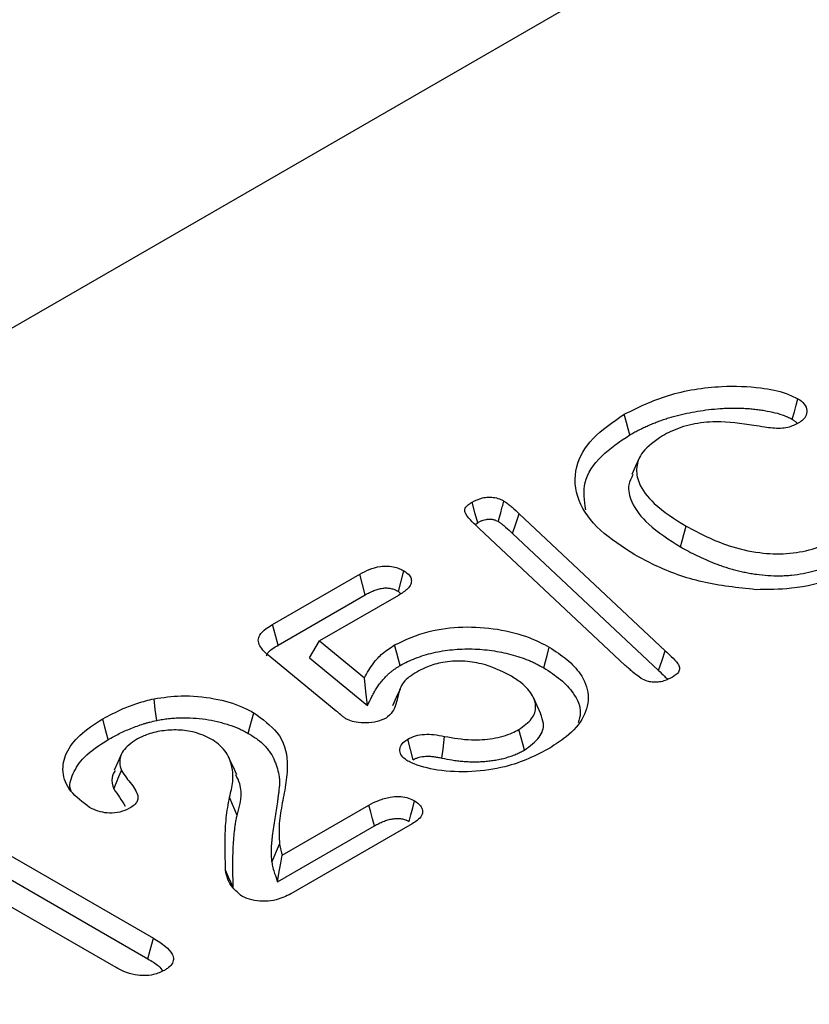
# Model space of a CAD drawing. Extents: x -300 to 8700, y -300 to 6240.
# Drawn here: x 4584 to 4638, y 3135 to 3203 of the extents above; entities that cross this region are included whole.
import ezdxf

# ---------------------------------------------------------------- set-up
doc = ezdxf.new("R2010")
doc.units = 0
doc.header["$LTSCALE"] = 100
doc.linetypes.add('GESTRICHELT', pattern=[0.75, 0.5, -0.25])
for name, color, linetype in [('BEMASS', 3, 'CONTINUOUS'), ('SCHRAFF', 6, 'CONTINUOUS'), ('SICHTBAR', 7, 'CONTINUOUS'), ('VERDECKT', 2, 'GESTRICHELT')]:
    doc.layers.add(name, color=color, linetype=linetype)

# ---------------------------------------------------------------- blocks, each defined once
blk = doc.blocks.new('KST')
at = {"layer": 'VERDECKT', "lineweight": 30}
blk.add_open_spline([(4486.347, 3152.865), (4486.347, 3180.357), (4486.347, 3239.093), (4486.347, 3329.086), (4486.347, 3391.609), (4486.347, 3434.694), (4487.3, 3457.774), (4492.996, 3501.353), (4507.157, 3550.252), (4530.23, 3590.006), (4553.552, 3615.49), (4566.727, 3626.023), (4574.027, 3630.957), (4574.681, 3631.568), (4575.411, 3632.823), (4575.858, 3634.369), (4575.957, 3635.55), (4575.957, 3642.837), (4575.957, 3656.176), (4575.957, 3676.176), (4575.957, 3696.171), (4575.957, 3709.503), (4575.957, 3716.17)], degree=3, knots=[0.1408247, 0.1408247, 0.1408247, 0.1408247, 0.2514413, 0.377162, 0.5028827, 0.5028827, 0.5503749, 0.5978671, 0.6928515, 0.7878359, 0.8353282, 0.8828204, 0.8828204, 0.8852949, 0.8877694, 0.8902439, 0.8927184, 0.8927184, 0.9195388, 0.9463592, 0.9731796, 1, 1, 1, 1], dxfattribs=at)

msp = doc.modelspace()

# ---------------------------------------------------------------- hatches: boundary and pattern name
at = {"layer": 'BEMASS'}
h = msp.add_hatch(dxfattribs=at)
h.set_pattern_fill('GRASS', color=256, scale=4, angle=45, style=0)
h.set_pattern_definition([(135, (-16.04, -116.13), (-101.5999, 7e-15), [19.05, -124.634]), (90, (-16.04, -116.13), (-101.6, 2e-14), [19.05, -82.55]), (180, (-16.04, -116.13), (-2e-14, -101.6), [19.05, -82.55])])
h.paths.add_polyline_path([(1846.139, 3913.117), (1840.941, 3916.468), (3107.786, 4647.802), (5115.324, 3488.875), (4058.91, 2878.986), (3766.678, 2900.23), (3610.82, 2930.222), (3575.677, 2911.822)])
at = {"layer": 'SCHRAFF'}
h = msp.add_hatch(dxfattribs=at)
h.set_pattern_fill('AR-CONC', color=256, scale=0.5, angle=45, style=0)
h.set_pattern_definition([(95, (1300.315, -2670.55), (70.0473, 58.7767), [9.525, -104.775]), (40, (1300.31, -2670.55), (-80.0089, 55.0885), [7.62, -83.82]), (145.451, (1306.15, -2665.65), (-9.9611, 113.8651), [8.095, -89.045]), (91.1842, (1282.35, -2652.59), (110.7051, 80.9767), [14.2875, -157.1625]), (141.6356, (1291.58, -2645.84), (-3.543, 171.4132), [12.1425, -133.5675]), (36.184, (1282.35, -2652.59), (-3.5428, 171.4132), [11.43, -125.73]), (66, (1295.824, -2648.1), (89.7603, 17.44763), [9.525, -104.775]), (11, (1295.82, -2648.1), (-43.27, 86.9706), [7.62, -83.82]), (116.4514, (1303.3, -2646.645), (46.49, 104.4182), [8.095, -89.045]), (82.5, (1300.315, -2670.55), (-28.80273, 30.98671), [0, -82.804, 0, -85.09, 0, -84.1375]), (52.5, (1300.315, -2670.55), (-11.79486, 59.0435), [0, -48.514, 0, -80.899, 0, -32.0675]), (12.5, (1280.29, -2690.576), (49.96393, 45.9131), [0, -31.75, 0, -99.06, 0, -131.445]), (2.5, (1271.31, -2699.556), (43.38195, 61.3612), [0, -41.275, 0, -65.786, 0, -93.345])])
h.paths.add_polyline_path([(3714.126, 1781.271), (3714.126, 1681.271), (7011.967, 3573.761), (7011.967, 3673.761)])
edge = h.paths.add_edge_path()
edge.add_line((3712.901, 1810.566), (3714.126, 1781.271))
h = msp.add_hatch(dxfattribs=at)
h.set_pattern_fill('ANSI31', color=256, scale=10, angle=15, style=0)
h.set_pattern_definition([(60, (1300.315, -670.55), (-27.4963, 15.875), [])])
edge = h.paths.add_edge_path()
edge.add_line((3980.981, 2636.128), (3980.981, 2544.065))
edge.add_line((3980.981, 2544.065), (4076.227, 2599.049))
edge.add_line((4076.227, 2599.049), (4201.779, 2621.535))
edge.add_line((4201.779, 2621.535), (4846.855, 2993.929))
edge.add_line((4846.855, 2993.929), (4846.855, 3143.911))
edge.add_line((4846.855, 3143.911), (4006.957, 2659.049))
edge.add_line((4006.957, 2659.049), (3984.813, 2643.306))
edge.add_arc((3990.507, 2635.655), 9.538, 126.65769, 177.15597)

# ---------------------------------------------------------------- linework, layer by layer
at = {"layer": 'SICHTBAR', "lineweight": 30}
for p, q in [((4682.339, 3238.884), (4058.91, 2878.986)), ((4618.01, 3168.827), (4628.048, 3159.416)), ((4614.972, 3168.086), (4615.151, 3168.219)), ((4625.302, 3158.401), (4615.256, 3167.808)), ((4617.553, 3167.467), (4627.591, 3158.056)), ((4601.047, 3161.214), (4607.044, 3164.676)), ((4601.431, 3159.799), (4607.417, 3163.255)), ((4609.709, 3163.216), (4604.284, 3160.084)), ((4609.697, 3163.491), (4609.875, 3163.337)), ((4603.588, 3158.918), (4604.284, 3160.084)), ((4604.284, 3160.084), (4607.369, 3157.553)), ((4605.427, 3155.261), (4600.851, 3159.008)), ((4603.588, 3158.918), (4607.573, 3155.649)), ((4601.714, 3145.353), (4607.673, 3148.794)), ((4610.646, 3147.511), (4602.299, 3142.692)), ((4579.8, 3147.171), (4592.852, 3139.636)), ((4601.382, 3143.525), (4608.045, 3147.372)), ((4600.995, 3144.882), (4601.528, 3146.109)), ((4579.429, 3145.749), (4592.47, 3138.221)), ((4590.281, 3137.621), (4579.992, 3143.561))]:
    msp.add_line(p, q, dxfattribs=at)
at = {"layer": 'SICHTBAR', "lineweight": 30, "flags": 128}
for points in [[(4636.789, 3175.328), (4636.93, 3175.844), (4637.052, 3176.294), (4637.174, 3176.743)], [(4625.611, 3174.258), (4625.497, 3174.683), (4625.383, 3175.108), (4625.231, 3175.675)], [(4626.264, 3172.657), (4626.006, 3172.097), (4625.748, 3171.538)], [(4615.151, 3168.219), (4614.987, 3168.833), (4614.773, 3169.638)], [(4617.553, 3167.467), (4617.781, 3168.147), (4618.01, 3168.827)], [(4629.107, 3166.556), (4629.221, 3166.981), (4629.334, 3167.407), (4629.486, 3167.974)], [(4607.417, 3163.255), (4607.231, 3163.966), (4607.044, 3164.676)], [(4609.697, 3163.491), (4609.888, 3164.2), (4610.078, 3164.908)], [(4601.431, 3159.799), (4601.272, 3160.386), (4601.047, 3161.214)], [(4609.815, 3158.391), (4609.702, 3158.817), (4609.589, 3159.243), (4609.439, 3159.81)], [(4619.697, 3158.242), (4619.81, 3158.668), (4619.924, 3159.093), (4620.076, 3159.66)], [(4627.591, 3158.056), (4627.829, 3158.763), (4628.048, 3159.416)], [(4607.573, 3155.649), (4607.471, 3156.601), (4607.369, 3157.553)], [(4609.813, 3156.764), (4609.551, 3156.194), (4609.289, 3155.624)], [(4593.076, 3154.618), (4592.984, 3155.363), (4592.893, 3156.108)], [(4619.501, 3155.072), (4619.243, 3155.632), (4618.985, 3156.191)], [(4599.375, 3153.728), (4599.489, 3154.153), (4599.603, 3154.579), (4599.755, 3155.146)], [(4589.743, 3153.302), (4589.63, 3153.727), (4589.516, 3154.153), (4589.365, 3154.72)], [(4612.692, 3152.029), (4612.768, 3152.647), (4612.875, 3153.519)], [(4618.36, 3152.577), (4618.247, 3153.002), (4618.133, 3153.428), (4617.983, 3153.996)], [(4610.722, 3151.916), (4610.532, 3152.625), (4610.342, 3153.334)], [(4590.659, 3152.313), (4590.401, 3151.753), (4590.143, 3151.193)], [(4598.586, 3150.887), (4598.328, 3151.448), (4598.069, 3152.01)], [(4590.127, 3149.909), (4590.304, 3150.343), (4590.475, 3150.764), (4590.647, 3151.184)], [(4598.619, 3148.089), (4598.461, 3148.464), (4598.302, 3148.839), (4598.091, 3149.339)], [(4608.045, 3147.372), (4607.922, 3147.843), (4607.798, 3148.319), (4607.673, 3148.794)], [(4610.431, 3147.674), (4610.554, 3148.134), (4610.681, 3148.614), (4610.809, 3149.093)], [(4601.382, 3143.525), (4601.511, 3144.239), (4601.613, 3144.796), (4601.714, 3145.353)], [(4598.345, 3143.133), (4598.185, 3143.49), (4598.024, 3143.847), (4597.81, 3144.323)], [(4592.47, 3138.221), (4592.629, 3138.811), (4592.852, 3139.636)]]:
    msp.add_lwpolyline(points, dxfattribs=at)
at = {"layer": 'SICHTBAR', "lineweight": 30}
for points, knots in [([(4625.231, 3175.675), (4626.199, 3176.152), (4628.143, 3177.111), (4631.566, 3177.67), (4634.371, 3177.582), (4636.175, 3177.228), (4636.912, 3176.87), (4637.174, 3176.743)], [0, 0, 0, 0, 0.287514, 0.57713, 0.781708, 0.922358, 1, 1, 1, 1]), ([(4637.174, 3176.743), (4637.338, 3176.628), (4637.668, 3176.396), (4637.816, 3175.951), (4637.75, 3175.544), (4637.503, 3175.256), (4637.303, 3175.13), (4637.235, 3175.087)], [0, 0, 0, 0, 0.241536, 0.485649, 0.720241, 0.904045, 1, 1, 1, 1]), ([(4625.611, 3174.258), (4625.707, 3174.312), (4625.802, 3174.365), (4625.994, 3174.469), (4626.09, 3174.521), (4626.287, 3174.622), (4626.387, 3174.671), (4626.591, 3174.77), (4626.695, 3174.818), (4626.902, 3174.912), (4627.006, 3174.958), (4627.215, 3175.044), (4627.322, 3175.087), (4627.543, 3175.17), (4627.657, 3175.212), (4627.883, 3175.293), (4627.995, 3175.332), (4628.22, 3175.406), (4628.333, 3175.441), (4628.566, 3175.509), (4628.685, 3175.543), (4628.925, 3175.607), (4629.044, 3175.638), (4629.282, 3175.695), (4629.402, 3175.722), (4629.768, 3175.798), (4630.02, 3175.844), (4630.529, 3175.926), (4630.786, 3175.962), (4631.3, 3176.025), (4631.554, 3176.049), (4631.942, 3176.076), (4632.073, 3176.083), (4632.331, 3176.095), (4632.459, 3176.099), (4632.715, 3176.102), (4632.844, 3176.102), (4633.106, 3176.099), (4633.236, 3176.095), (4633.491, 3176.085), (4633.615, 3176.078), (4633.869, 3176.059), (4634, 3176.047), (4634.255, 3176.021), (4634.38, 3176.006), (4634.625, 3175.973), (4634.749, 3175.954), (4635.121, 3175.89), (4635.367, 3175.841), (4635.819, 3175.729), (4636.028, 3175.663), (4636.289, 3175.564), (4636.341, 3175.544), (4636.439, 3175.503), (4636.486, 3175.483), (4636.574, 3175.442), (4636.617, 3175.42), (4636.704, 3175.375), (4636.745, 3175.352), (4636.789, 3175.328)], [0.0008521, 0.0008521, 0.0008521, 0.0008521, 0.03125, 0.03125, 0.0625, 0.0625, 0.09375, 0.09375, 0.125, 0.125, 0.15625, 0.15625, 0.1875, 0.1875, 0.21875, 0.21875, 0.25, 0.25, 0.28125, 0.28125, 0.3125, 0.3125, 0.34375, 0.34375, 0.375, 0.375, 0.4375, 0.4375, 0.5, 0.5, 0.5625, 0.5625, 0.59375, 0.59375, 0.625, 0.625, 0.65625, 0.65625, 0.6875, 0.6875, 0.71875, 0.71875, 0.75, 0.75, 0.78125, 0.78125, 0.8125, 0.8125, 0.875, 0.875, 0.9375, 0.9375, 0.953125, 0.953125, 0.96875, 0.96875, 0.984375, 0.984375, 0.9981736, 0.9981736, 0.9981736, 0.9981736]), ([(4625.958, 3166.012), (4625.115, 3166.554), (4623.421, 3167.643), (4621.89, 3169.749), (4621.719, 3171.983), (4622.894, 3174.086), (4624.449, 3175.143), (4625.231, 3175.675)], [0, 0, 0, 0, 0.2010032, 0.403667, 0.618614, 0.8081187, 1, 1, 1, 1]), ([(4636.789, 3175.328), (4636.87, 3175.275), (4636.939, 3175.229), (4637.042, 3175.146), (4637.086, 3175.102), (4637.119, 3175.057)], [0.0075561, 0.0075561, 0.0075561, 0.0075561, 0.125, 0.125, 0.242189, 0.242189, 0.242189, 0.242189]), ([(4634.14, 3174.91), (4633.277, 3175.032), (4631.867, 3175.232), (4629.852, 3175.034), (4628.647, 3174.616), (4628.045, 3174.293), (4627.852, 3174.189)], [0, 0, 0, 0, 0.389476, 0.636128, 0.883221, 1, 1, 1, 1]), ([(4637.235, 3175.087), (4636.997, 3174.963), (4636.632, 3174.773), (4635.777, 3174.667), (4634.985, 3174.769), (4634.385, 3174.869), (4634.14, 3174.91)], [0, 0, 0, 0, 0.282759, 0.43428, 0.769222, 1, 1, 1, 1]), ([(4622.584, 3169.114), (4622.491, 3169.739), (4622.301, 3171.012), (4623.504, 3172.833), (4624.921, 3173.791), (4625.611, 3174.258)], [0, 0, 0, 0, 0.330699, 0.674208, 1, 1, 1, 1]), ([(4627.852, 3174.189), (4627.342, 3173.836), (4626.43, 3173.205), (4625.995, 3172.033), (4626.2, 3170.799), (4627.304, 3169.356), (4628.698, 3168.473), (4629.486, 3167.974)], [0, 0, 0, 0, 0.192668, 0.343971, 0.49462, 0.714297, 1, 1, 1, 1]), ([(4625.829, 3171.527), (4625.715, 3171.294), (4625.417, 3170.684), (4625.72, 3169.47), (4626.868, 3167.966), (4628.32, 3167.052), (4629.107, 3166.556)], [0, 0, 0, 0, 0.129133, 0.338197, 0.640711, 1, 1, 1, 1]), ([(4614.773, 3169.638), (4614.994, 3169.749), (4615.325, 3169.916), (4615.899, 3169.987), (4616.35, 3169.955), (4616.706, 3169.845), (4616.889, 3169.745), (4616.954, 3169.71)], [0, 0, 0, 0, 0.349674, 0.522, 0.695007, 0.890924, 1, 1, 1, 1]), ([(4615.256, 3167.808), (4615.095, 3167.963), (4614.755, 3168.288), (4614.386, 3168.695), (4614.224, 3169.046), (4614.322, 3169.299), (4614.535, 3169.492), (4614.709, 3169.599), (4614.773, 3169.638)], [0, 0, 0, 0, 0.264068, 0.555653, 0.66998, 0.785678, 0.922178, 1, 1, 1, 1]), ([(4616.573, 3168.293), (4616.628, 3168.497), (4616.755, 3168.97), (4616.882, 3169.442), (4616.954, 3169.71)], [0, 0, 0, 0, 0.4324755, 1, 1, 1, 1]), ([(4616.954, 3169.71), (4617.058, 3169.642), (4617.264, 3169.507), (4617.608, 3169.208), (4617.849, 3168.979), (4618.01, 3168.827)], [0, 0, 0, 0, 0.2514902, 0.5029332, 1, 1, 1, 1]), ([(4615.151, 3168.219), (4615.222, 3168.257), (4615.285, 3168.291), (4615.374, 3168.333), (4615.403, 3168.346), (4615.464, 3168.371), (4615.495, 3168.382), (4615.587, 3168.413), (4615.65, 3168.43), (4615.741, 3168.447), (4615.77, 3168.452), (4615.831, 3168.459), (4615.862, 3168.462), (4615.925, 3168.465), (4615.958, 3168.466), (4616.018, 3168.465), (4616.045, 3168.464), (4616.095, 3168.46), (4616.119, 3168.456), (4616.175, 3168.446), (4616.205, 3168.44), (4616.27, 3168.424), (4616.3, 3168.415), (4616.356, 3168.397), (4616.381, 3168.388), (4616.449, 3168.359), (4616.504, 3168.33), (4616.573, 3168.293)], [0.0070727, 0.0070727, 0.0070727, 0.0070727, 0.125, 0.125, 0.1875, 0.1875, 0.25, 0.25, 0.375, 0.375, 0.4375, 0.4375, 0.5, 0.5, 0.5625, 0.5625, 0.625, 0.625, 0.6875, 0.6875, 0.75, 0.75, 0.8125, 0.8125, 0.875, 0.875, 0.991815, 0.991815, 0.991815, 0.991815]), ([(4616.573, 3168.293), (4616.62, 3168.263), (4616.664, 3168.235), (4616.725, 3168.194), (4616.744, 3168.181), (4616.784, 3168.152), (4616.804, 3168.136), (4616.905, 3168.058), (4616.99, 3167.985), (4617.237, 3167.77), (4617.391, 3167.623), (4617.551, 3167.469), (4617.552, 3167.468), (4617.552, 3167.468), (4617.553, 3167.467)], [0.0110969, 0.0110969, 0.0110969, 0.0110969, 0.125, 0.125, 0.1875, 0.1875, 0.25, 0.25, 0.5, 0.5, 1, 1, 1, 1.0016357, 1.0016357, 1.0016357, 1.0016357]), ([(4629.486, 3167.974), (4630.424, 3167.481), (4631.922, 3166.695), (4634.391, 3166.113), (4636.398, 3166.032), (4638.192, 3166.348), (4639.272, 3166.806), (4639.787, 3167.085), (4639.859, 3167.125)], [0, 0, 0, 0, 0.319234, 0.509475, 0.664825, 0.820532, 0.97467, 1, 1, 1, 1]), ([(4629.107, 3166.556), (4629.109, 3166.555), (4629.111, 3166.554), (4629.113, 3166.552), (4629.467, 3166.354), (4629.836, 3166.149), (4630.427, 3165.862), (4630.628, 3165.769), (4631.037, 3165.591), (4631.242, 3165.506), (4631.564, 3165.379), (4631.675, 3165.338), (4631.898, 3165.258), (4632.011, 3165.22), (4632.239, 3165.146), (4632.354, 3165.11), (4632.586, 3165.041), (4632.702, 3165.008), (4632.941, 3164.944), (4633.064, 3164.913), (4633.313, 3164.856), (4633.436, 3164.83), (4633.618, 3164.793), (4633.678, 3164.781), (4633.8, 3164.757), (4633.863, 3164.746), (4634.053, 3164.711), (4634.186, 3164.69), (4634.582, 3164.635), (4634.848, 3164.609), (4635.381, 3164.574), (4635.651, 3164.566), (4636.062, 3164.571), (4636.2, 3164.576), (4636.472, 3164.592), (4636.607, 3164.602), (4637.009, 3164.642), (4637.275, 3164.679), (4637.793, 3164.775), (4638.045, 3164.833), (4638.534, 3164.966), (4638.77, 3165.041), (4639.112, 3165.167), (4639.223, 3165.211), (4639.442, 3165.303), (4639.549, 3165.352), (4639.856, 3165.5), (4640.044, 3165.602), (4640.225, 3165.699), (4640.228, 3165.701), (4640.23, 3165.702), (4640.233, 3165.704)], [-0.000707, -0.000707, -0.000707, -0.000707, 0, 0, 0, 0.125, 0.125, 0.1875, 0.1875, 0.25, 0.25, 0.28125, 0.28125, 0.3125, 0.3125, 0.34375, 0.34375, 0.375, 0.375, 0.40625, 0.40625, 0.4375, 0.4375, 0.453125, 0.453125, 0.46875, 0.46875, 0.5, 0.5, 0.5625, 0.5625, 0.625, 0.625, 0.65625, 0.65625, 0.6875, 0.6875, 0.75, 0.75, 0.8125, 0.8125, 0.875, 0.875, 0.90625, 0.90625, 0.9375, 0.9375, 1, 1, 1, 1.000999, 1.000999, 1.000999, 1.000999]), ([(4634.282, 3163.612), (4633.031, 3163.747), (4630.528, 3164.016), (4627.8, 3165.018), (4626.418, 3165.764), (4625.958, 3166.012)], [0, 0, 0, 0, 0.400184, 0.800473, 1, 1, 1, 1]), ([(4642.64, 3165.73), (4641.702, 3165.242), (4639.974, 3164.342), (4636.988, 3163.627), (4635.102, 3163.617), (4634.282, 3163.612)], [0, 0, 0, 0, 0.40146, 0.739744, 1, 1, 1, 1]), ([(4607.044, 3164.676), (4607.252, 3164.788), (4607.67, 3165.014), (4608.343, 3165.213), (4608.97, 3165.255), (4609.463, 3165.178), (4609.823, 3165.044), (4610.012, 3164.944), (4610.078, 3164.908)], [0, 0, 0, 0, 0.24482, 0.492447, 0.635392, 0.778874, 0.9225, 1, 1, 1, 1]), ([(4610.078, 3164.908), (4610.224, 3164.809), (4610.486, 3164.629), (4610.615, 3164.293), (4610.568, 3163.97), (4610.294, 3163.585), (4609.934, 3163.357), (4609.709, 3163.216)], [0, 0, 0, 0, 0.200403, 0.361857, 0.522638, 0.701924, 1, 1, 1, 1]), ([(4607.417, 3163.255), (4607.521, 3163.312), (4607.619, 3163.366), (4607.814, 3163.463), (4607.91, 3163.507), (4608.11, 3163.586), (4608.213, 3163.62), (4608.419, 3163.677), (4608.524, 3163.699), (4608.722, 3163.726), (4608.817, 3163.732), (4608.95, 3163.728), (4608.991, 3163.725), (4609.079, 3163.714), (4609.125, 3163.707), (4609.219, 3163.687), (4609.266, 3163.675), (4609.356, 3163.648), (4609.398, 3163.633), (4609.513, 3163.587), (4609.598, 3163.544), (4609.697, 3163.491)], [0.0019488, 0.0019488, 0.0019488, 0.0019488, 0.125, 0.125, 0.25, 0.25, 0.375, 0.375, 0.5, 0.5, 0.625, 0.625, 0.6875, 0.6875, 0.75, 0.75, 0.8125, 0.8125, 0.875, 0.875, 0.9923837, 0.9923837, 0.9923837, 0.9923837]), ([(4600.851, 3159.008), (4600.588, 3159.247), (4600.201, 3159.598), (4600.023, 3160.124), (4600.157, 3160.545), (4600.543, 3160.904), (4600.899, 3161.123), (4601.047, 3161.214)], [0, 0, 0, 0, 0.3395115, 0.4997593, 0.6358139, 0.8479224, 1, 1, 1, 1]), ([(4609.439, 3159.81), (4610.189, 3160.16), (4611.568, 3160.802), (4614.135, 3161.117), (4616.539, 3160.954), (4618.587, 3160.429), (4619.631, 3159.89), (4620.076, 3159.66)], [0, 0, 0, 0, 0.241488, 0.443594, 0.645708, 0.848811, 1, 1, 1, 1]), ([(4600.634, 3159.059), (4600.644, 3159.098), (4600.687, 3159.276), (4600.996, 3159.527), (4601.294, 3159.714), (4601.431, 3159.799)], [0, 0, 0, 0, 0.134569, 0.604184, 1, 1, 1, 1]), ([(4607.369, 3157.553), (4607.558, 3157.898), (4607.876, 3158.478), (4608.581, 3159.244), (4609.15, 3159.62), (4609.439, 3159.81)], [0, 0, 0, 0, 0.420815, 0.706231, 1, 1, 1, 1]), ([(4620.076, 3159.66), (4620.499, 3159.382), (4621.343, 3158.829), (4622.373, 3157.731), (4622.898, 3156.366), (4622.543, 3154.838), (4621.494, 3153.598), (4620.499, 3152.971), (4620.103, 3152.721)], [0, 0, 0, 0, 0.142477, 0.284314, 0.477962, 0.671943, 0.869386, 1, 1, 1, 1]), ([(4609.815, 3158.391), (4609.992, 3158.487), (4610.162, 3158.579), (4610.506, 3158.746), (4610.689, 3158.824), (4611.261, 3159.044), (4611.669, 3159.169), (4612.303, 3159.316), (4612.52, 3159.358), (4612.963, 3159.431), (4613.186, 3159.461), (4613.632, 3159.505), (4613.861, 3159.52), (4614.321, 3159.538), (4614.549, 3159.541), (4615.003, 3159.531), (4615.232, 3159.518), (4615.687, 3159.481), (4615.912, 3159.456), (4616.357, 3159.392), (4616.578, 3159.353), (4617.015, 3159.265), (4617.229, 3159.215), (4617.857, 3159.049), (4618.261, 3158.914), (4618.734, 3158.723), (4618.826, 3158.684), (4619.007, 3158.602), (4619.095, 3158.561), (4619.352, 3158.432), (4619.521, 3158.339), (4619.697, 3158.242)], [0.0011494, 0.0011494, 0.0011494, 0.0011494, 0.0625, 0.0625, 0.125, 0.125, 0.25, 0.25, 0.3125, 0.3125, 0.375, 0.375, 0.4375, 0.4375, 0.5, 0.5, 0.5625, 0.5625, 0.625, 0.625, 0.6875, 0.6875, 0.75, 0.75, 0.875, 0.875, 0.90625, 0.90625, 0.9375, 0.9375, 0.9988523, 0.9988523, 0.9988523, 0.9988523]), ([(4628.048, 3159.416), (4628.186, 3159.281), (4628.485, 3158.987), (4628.882, 3158.619), (4629.047, 3158.266), (4629.029, 3157.997), (4628.822, 3157.768), (4628.631, 3157.648), (4628.542, 3157.592)], [0, 0, 0, 0, 0.22979, 0.502059, 0.631397, 0.761103, 0.888112, 1, 1, 1, 1]), ([(4607.573, 3155.649), (4607.677, 3155.855), (4607.78, 3156.061), (4607.883, 3156.268), (4607.934, 3156.371), (4607.985, 3156.472), (4608.065, 3156.618), (4608.093, 3156.667), (4608.15, 3156.763), (4608.181, 3156.811), (4608.274, 3156.956), (4608.34, 3157.053), (4608.479, 3157.239), (4608.552, 3157.329), (4608.712, 3157.511), (4608.797, 3157.601), (4608.927, 3157.73), (4608.972, 3157.772), (4609.064, 3157.855), (4609.113, 3157.897), (4609.213, 3157.979), (4609.264, 3158.02), (4609.368, 3158.1), (4609.42, 3158.138), (4609.526, 3158.211), (4609.58, 3158.247), (4609.695, 3158.319), (4609.754, 3158.354), (4609.815, 3158.391)], [-0.249374, -0.249374, -0.249374, -0.249374, 0, 0, 0, 0.125, 0.125, 0.1875, 0.1875, 0.25, 0.25, 0.375, 0.375, 0.5, 0.5, 0.625, 0.625, 0.6875, 0.6875, 0.75, 0.75, 0.8125, 0.8125, 0.875, 0.875, 0.9375, 0.9375, 0.996947, 0.996947, 0.996947, 0.996947]), ([(4617.384, 3157.715), (4616.765, 3158.019), (4615.798, 3158.494), (4614.106, 3158.74), (4612.796, 3158.657), (4611.778, 3158.377), (4611.296, 3158.123), (4611.103, 3158.022)], [0, 0, 0, 0, 0.340111, 0.530998, 0.723401, 0.889263, 1, 1, 1, 1]), ([(4626.394, 3157.512), (4626.2, 3157.654), (4625.909, 3157.868), (4625.563, 3158.172), (4625.389, 3158.324), (4625.302, 3158.401)], [0, 0, 0, 0, 0.497938, 0.748941, 1, 1, 1, 1]), ([(4611.103, 3158.022), (4610.738, 3157.808), (4609.998, 3157.374), (4609.663, 3156.378), (4609.533, 3155.527), (4609.121, 3154.969), (4608.89, 3154.811), (4608.854, 3154.786)], [0, 0, 0, 0, 0.247492, 0.502019, 0.82649, 0.972383, 1, 1, 1, 1]), ([(4617.983, 3153.996), (4618.317, 3154.232), (4618.962, 3154.689), (4619.213, 3155.539), (4618.954, 3156.405), (4618.297, 3157.141), (4617.638, 3157.555), (4617.384, 3157.715)], [0, 0, 0, 0, 0.216709, 0.41782, 0.595877, 0.843897, 1, 1, 1, 1]), ([(4619.697, 3158.242), (4620.102, 3157.977), (4620.909, 3157.449), (4621.854, 3156.411), (4622.345, 3155.362), (4622.125, 3154.675), (4622.053, 3154.45)], [0, 0, 0, 0, 0.2520012, 0.502813, 0.8371167, 1, 1, 1, 1]), ([(4628.542, 3157.592), (4628.355, 3157.496), (4628.065, 3157.346), (4627.567, 3157.237), (4627.163, 3157.24), (4626.747, 3157.328), (4626.525, 3157.444), (4626.394, 3157.512)], [0, 0, 0, 0, 0.304115, 0.470358, 0.638151, 0.786153, 1, 1, 1, 1]), ([(4627.591, 3158.056), (4627.732, 3157.923), (4627.946, 3157.721), (4628.137, 3157.513), (4628.201, 3157.443)], [0, 0, 0, 0, 0.663194, 1, 1, 1, 1]), ([(4592.893, 3156.108), (4593.509, 3156.199), (4594.877, 3156.399), (4597.031, 3156.18), (4598.709, 3155.701), (4599.5, 3155.281), (4599.755, 3155.146)], [0, 0, 0, 0, 0.255098, 0.566163, 0.86024, 1, 1, 1, 1]), ([(4589.365, 3154.72), (4589.825, 3154.966), (4590.578, 3155.369), (4591.774, 3155.833), (4592.517, 3156.016), (4592.893, 3156.108)], [0, 0, 0, 0, 0.4371224, 0.7159673, 1, 1, 1, 1]), ([(4599.755, 3155.146), (4600.351, 3154.711), (4601.691, 3153.733), (4602.138, 3151.978), (4601.994, 3150.357), (4601.712, 3148.943), (4601.456, 3147.528), (4601.504, 3146.582), (4601.528, 3146.109)], [0, 0, 0, 0, 0.17519, 0.39369, 0.545232, 0.697214, 0.848844, 1, 1, 1, 1]), ([(4606.087, 3154.736), (4606.025, 3154.781), (4605.902, 3154.872), (4605.689, 3155.05), (4605.529, 3155.179), (4605.427, 3155.261)], [0, 0, 0, 0, 0.267351, 0.534374, 1, 1, 1, 1]), ([(4618.36, 3152.577), (4618.75, 3152.858), (4619.484, 3153.388), (4619.772, 3154.317), (4619.557, 3154.847), (4619.467, 3155.068)], [0, 0, 0, 0, 0.396605, 0.747236, 1, 1, 1, 1]), ([(4588.465, 3148.636), (4587.986, 3148.994), (4587.023, 3149.713), (4586.513, 3151.06), (4586.778, 3152.395), (4587.719, 3153.67), (4588.801, 3154.36), (4589.365, 3154.72)], [0, 0, 0, 0, 0.198266, 0.398411, 0.590433, 0.786538, 1, 1, 1, 1]), ([(4589.743, 3153.302), (4589.999, 3153.444), (4590.248, 3153.583), (4590.63, 3153.773), (4590.76, 3153.834), (4591.03, 3153.954), (4591.168, 3154.012), (4591.45, 3154.127), (4591.594, 3154.182), (4591.879, 3154.287), (4592.022, 3154.336), (4592.238, 3154.403), (4592.31, 3154.424), (4592.459, 3154.465), (4592.535, 3154.485), (4592.762, 3154.543), (4592.917, 3154.58), (4593.076, 3154.618)], [0.0023805, 0.0023805, 0.0023805, 0.0023805, 0.25, 0.25, 0.375, 0.375, 0.5, 0.5, 0.625, 0.625, 0.75, 0.75, 0.8125, 0.8125, 0.875, 0.875, 0.995025, 0.995025, 0.995025, 0.995025]), ([(4593.076, 3154.618), (4593.217, 3154.644), (4593.351, 3154.669), (4593.55, 3154.701), (4593.617, 3154.711), (4593.752, 3154.729), (4593.82, 3154.738), (4594.027, 3154.76), (4594.169, 3154.772), (4594.452, 3154.791), (4594.593, 3154.797), (4595.018, 3154.807), (4595.305, 3154.801), (4595.87, 3154.767), (4596.148, 3154.738), (4596.699, 3154.655), (4596.977, 3154.602), (4597.374, 3154.51), (4597.504, 3154.477), (4597.761, 3154.405), (4597.889, 3154.366), (4598.269, 3154.242), (4598.508, 3154.153), (4598.844, 3154.005), (4598.951, 3153.954), (4599.162, 3153.845), (4599.267, 3153.788), (4599.375, 3153.728)], [0.0028783, 0.0028783, 0.0028783, 0.0028783, 0.0625, 0.0625, 0.09375, 0.09375, 0.125, 0.125, 0.1875, 0.1875, 0.25, 0.25, 0.375, 0.375, 0.5, 0.5, 0.625, 0.625, 0.6875, 0.6875, 0.75, 0.75, 0.875, 0.875, 0.9375, 0.9375, 0.9977895, 0.9977895, 0.9977895, 0.9977895]), ([(4608.854, 3154.786), (4608.655, 3154.694), (4608.256, 3154.507), (4607.503, 3154.431), (4606.834, 3154.465), (4606.364, 3154.593), (4606.16, 3154.698), (4606.087, 3154.736)], [0, 0, 0, 0, 0.248372, 0.499167, 0.7305, 0.903548, 1, 1, 1, 1]), ([(4596.819, 3153.341), (4596.454, 3153.515), (4595.791, 3153.83), (4594.561, 3153.994), (4593.413, 3153.927), (4592.416, 3153.682), (4591.903, 3153.421), (4591.678, 3153.306)], [0, 0, 0, 0, 0.245173, 0.444014, 0.642831, 0.843165, 1, 1, 1, 1]), ([(4599.375, 3153.728), (4599.603, 3153.587), (4599.818, 3153.453), (4600.193, 3153.175), (4600.364, 3153.023), (4600.593, 3152.785), (4600.664, 3152.705), (4600.795, 3152.541), (4600.855, 3152.459), (4601.017, 3152.206), (4601.106, 3152.028), (4601.221, 3151.756), (4601.256, 3151.664), (4601.321, 3151.479), (4601.352, 3151.386), (4601.434, 3151.107), (4601.475, 3150.925), (4601.511, 3150.648), (4601.519, 3150.555), (4601.527, 3150.371), (4601.526, 3150.28), (4601.516, 3150.145), (4601.511, 3150.099), (4601.499, 3150.002), (4601.493, 3149.95), (4601.484, 3149.85), (4601.48, 3149.802), (4601.471, 3149.707), (4601.465, 3149.662), (4601.453, 3149.567), (4601.446, 3149.519), (4601.432, 3149.42), (4601.425, 3149.37), (4601.406, 3149.223), (4601.394, 3149.127), (4601.353, 3148.839), (4601.321, 3148.643), (4601.261, 3148.254), (4601.231, 3148.06), (4601.167, 3147.671), (4601.135, 3147.476), (4601.075, 3147.083), (4601.048, 3146.886), (4601.013, 3146.59), (4601.002, 3146.491), (4600.982, 3146.294), (4600.973, 3146.195), (4600.959, 3145.994), (4600.955, 3145.892), (4600.951, 3145.744), (4600.95, 3145.695), (4600.947, 3145.598), (4600.946, 3145.548), (4600.944, 3145.396), (4600.947, 3145.29), (4600.965, 3145.083), (4600.98, 3144.979), (4600.995, 3144.882)], [0.0010075, 0.0010075, 0.0010075, 0.0010075, 0.0625, 0.0625, 0.125, 0.125, 0.15625, 0.15625, 0.1875, 0.1875, 0.25, 0.25, 0.28125, 0.28125, 0.3125, 0.3125, 0.375, 0.375, 0.40625, 0.40625, 0.4375, 0.4375, 0.453125, 0.453125, 0.46875, 0.46875, 0.484375, 0.484375, 0.5, 0.5, 0.515625, 0.515625, 0.53125, 0.53125, 0.5625, 0.5625, 0.625, 0.625, 0.6875, 0.6875, 0.75, 0.75, 0.8125, 0.8125, 0.84375, 0.84375, 0.875, 0.875, 0.90625, 0.90625, 0.921875, 0.921875, 0.9375, 0.9375, 0.96875, 0.96875, 0.9999945, 0.9999945, 0.9999945, 0.9999945]), ([(4610.342, 3153.334), (4610.509, 3153.417), (4610.841, 3153.582), (4611.488, 3153.676), (4612.184, 3153.661), (4612.631, 3153.569), (4612.875, 3153.519)], [0, 0, 0, 0, 0.240377, 0.478515, 0.715353, 1, 1, 1, 1]), ([(4612.875, 3153.519), (4613.486, 3153.414), (4614.576, 3153.227), (4616.222, 3153.339), (4617.326, 3153.643), (4617.836, 3153.917), (4617.983, 3153.996)], [0, 0, 0, 0, 0.346191, 0.617816, 0.890523, 1, 1, 1, 1]), ([(4587.203, 3149.737), (4587.2, 3149.744), (4587.009, 3150.137), (4587.293, 3150.977), (4588.056, 3152.223), (4589.136, 3152.913), (4589.743, 3153.302)], [0, 0, 0, 0, 0.004998, 0.308153, 0.610509, 1, 1, 1, 1]), ([(4591.678, 3153.306), (4591.329, 3153.057), (4590.68, 3152.594), (4590.469, 3151.805), (4590.596, 3151.361), (4590.647, 3151.184)], [0, 0, 0, 0, 0.412499, 0.765529, 1, 1, 1, 1]), ([(4598.091, 3149.339), (4598.179, 3149.697), (4598.399, 3150.593), (4598.26, 3151.858), (4597.571, 3152.851), (4596.996, 3153.226), (4596.819, 3153.341)], [0, 0, 0, 0, 0.2575272, 0.6444797, 0.890326, 1, 1, 1, 1]), ([(4610.278, 3151.867), (4610.143, 3151.969), (4609.884, 3152.165), (4609.778, 3152.545), (4609.839, 3152.922), (4610.105, 3153.185), (4610.296, 3153.305), (4610.342, 3153.334)], [0, 0, 0, 0, 0.235157, 0.451238, 0.696968, 0.926826, 1, 1, 1, 1]), ([(4620.103, 3152.721), (4619.636, 3152.47), (4618.703, 3151.969), (4616.929, 3151.349), (4614.756, 3151.027), (4612.488, 3151.12), (4610.983, 3151.505), (4610.38, 3151.815), (4610.278, 3151.867)], [0, 0, 0, 0, 0.174789, 0.348712, 0.563288, 0.778847, 0.962451, 1, 1, 1, 1]), ([(4610.722, 3151.916), (4610.798, 3151.957), (4610.862, 3151.99), (4610.983, 3152.042), (4611.049, 3152.065), (4611.258, 3152.121), (4611.423, 3152.146), (4611.678, 3152.158), (4611.763, 3152.158), (4611.938, 3152.151), (4612.029, 3152.144), (4612.165, 3152.128), (4612.21, 3152.122), (4612.3, 3152.108), (4612.344, 3152.1), (4612.482, 3152.075), (4612.581, 3152.053), (4612.687, 3152.03), (4612.689, 3152.03), (4612.69, 3152.029), (4612.692, 3152.029)], [0.0085132, 0.0085132, 0.0085132, 0.0085132, 0.125, 0.125, 0.25, 0.25, 0.5, 0.5, 0.625, 0.625, 0.75, 0.75, 0.8125, 0.8125, 0.875, 0.875, 1, 1, 1, 1.0020876, 1.0020876, 1.0020876, 1.0020876]), ([(4612.692, 3152.029), (4612.694, 3152.029), (4612.696, 3152.028), (4612.698, 3152.028), (4612.913, 3151.984), (4613.14, 3151.938), (4613.505, 3151.879), (4613.63, 3151.862), (4613.878, 3151.833), (4614.001, 3151.821), (4614.247, 3151.802), (4614.369, 3151.793), (4614.619, 3151.781), (4614.745, 3151.777), (4615.001, 3151.775), (4615.131, 3151.777), (4615.386, 3151.787), (4615.513, 3151.794), (4615.764, 3151.814), (4615.888, 3151.826), (4616.137, 3151.856), (4616.262, 3151.874), (4616.511, 3151.916), (4616.635, 3151.941), (4616.876, 3151.995), (4616.993, 3152.025), (4617.223, 3152.09), (4617.337, 3152.125), (4617.561, 3152.201), (4617.672, 3152.243), (4617.888, 3152.335), (4617.988, 3152.383), (4618.175, 3152.477), (4618.263, 3152.525), (4618.347, 3152.57), (4618.351, 3152.572), (4618.355, 3152.574), (4618.36, 3152.577)], [-0.001036, -0.001036, -0.001036, -0.001036, 0, 0, 0, 0.125, 0.125, 0.1875, 0.1875, 0.25, 0.25, 0.3125, 0.3125, 0.375, 0.375, 0.4375, 0.4375, 0.5, 0.5, 0.5625, 0.5625, 0.625, 0.625, 0.6875, 0.6875, 0.75, 0.75, 0.8125, 0.8125, 0.875, 0.875, 0.9375, 0.9375, 1, 1, 1, 1.00325, 1.00325, 1.00325, 1.00325]), ([(4590.215, 3151.183), (4590.126, 3151.018), (4589.901, 3150.602), (4590.042, 3150.17), (4590.127, 3149.909)], [0, 0, 0, 0, 0.395509, 1, 1, 1, 1]), ([(4590.647, 3151.184), (4590.759, 3151.015), (4591.073, 3150.54), (4591.597, 3149.962), (4591.812, 3149.404), (4591.772, 3149.062), (4591.547, 3148.793), (4591.323, 3148.648), (4591.212, 3148.577)], [0, 0, 0, 0, 0.192586, 0.539757, 0.689786, 0.794112, 0.898311, 1, 1, 1, 1]), ([(4598.619, 3148.089), (4598.814, 3148.822), (4599.065, 3149.769), (4598.625, 3150.675), (4598.526, 3150.879)], [0, 0, 0, 0, 0.775439, 1, 1, 1, 1]), ([(4590.127, 3149.909), (4590.261, 3149.718), (4590.535, 3149.327), (4590.778, 3148.929), (4590.903, 3148.725)], [0, 0, 0, 0, 0.487608, 1, 1, 1, 1]), ([(4597.81, 3144.323), (4597.795, 3145.045), (4597.771, 3146.242), (4597.828, 3147.917), (4598.003, 3148.864), (4598.091, 3149.339)], [0, 0, 0, 0, 0.431381, 0.715263, 1, 1, 1, 1]), ([(4607.673, 3148.794), (4607.888, 3148.909), (4608.32, 3149.141), (4609.031, 3149.35), (4609.716, 3149.404), (4610.28, 3149.331), (4610.618, 3149.191), (4610.779, 3149.108), (4610.809, 3149.093)], [0, 0, 0, 0, 0.2458626, 0.4945289, 0.6559688, 0.8182702, 0.9667428, 1, 1, 1, 1]), ([(4610.809, 3149.093), (4610.963, 3148.985), (4611.245, 3148.788), (4611.388, 3148.421), (4611.328, 3148.059), (4611.032, 3147.752), (4610.763, 3147.584), (4610.646, 3147.511)], [0, 0, 0, 0, 0.232304, 0.423661, 0.614991, 0.832635, 1, 1, 1, 1]), ([(4591.212, 3148.577), (4591.002, 3148.478), (4590.602, 3148.29), (4589.862, 3148.226), (4589.183, 3148.314), (4588.745, 3148.485), (4588.52, 3148.606), (4588.465, 3148.636)], [0, 0, 0, 0, 0.259488, 0.4948, 0.699601, 0.92674, 1, 1, 1, 1]), ([(4598.345, 3143.133), (4598.331, 3143.551), (4598.319, 3143.964), (4598.316, 3144.796), (4598.319, 3145.213), (4598.341, 3145.836), (4598.351, 3146.043), (4598.378, 3146.458), (4598.393, 3146.666), (4598.425, 3146.974), (4598.437, 3147.078), (4598.461, 3147.286), (4598.474, 3147.388), (4598.504, 3147.59), (4598.523, 3147.689), (4598.554, 3147.843), (4598.564, 3147.893), (4598.588, 3147.986), (4598.602, 3148.033), (4598.618, 3148.086), (4598.618, 3148.087), (4598.619, 3148.088), (4598.619, 3148.089)], [0.0009248, 0.0009248, 0.0009248, 0.0009248, 0.25, 0.25, 0.5, 0.5, 0.625, 0.625, 0.75, 0.75, 0.8125, 0.8125, 0.875, 0.875, 0.9375, 0.9375, 0.96875, 0.96875, 1, 1, 1, 1.0006204, 1.0006204, 1.0006204, 1.0006204]), ([(4608.045, 3147.372), (4608.152, 3147.43), (4608.253, 3147.484), (4608.456, 3147.585), (4608.557, 3147.632), (4608.763, 3147.713), (4608.866, 3147.748), (4609.081, 3147.808), (4609.194, 3147.832), (4609.41, 3147.866), (4609.514, 3147.875), (4609.717, 3147.878), (4609.814, 3147.871), (4610.005, 3147.842), (4610.098, 3147.819), (4610.197, 3147.784), (4610.215, 3147.776), (4610.256, 3147.759), (4610.278, 3147.749), (4610.341, 3147.72), (4610.384, 3147.698), (4610.431, 3147.674)], [0.0025008, 0.0025008, 0.0025008, 0.0025008, 0.125, 0.125, 0.25, 0.25, 0.375, 0.375, 0.5, 0.5, 0.625, 0.625, 0.75, 0.75, 0.875, 0.875, 0.90625, 0.90625, 0.9375, 0.9375, 0.9917863, 0.9917863, 0.9917863, 0.9917863]), ([(4601.528, 3146.109), (4601.538, 3146.04), (4601.559, 3145.9), (4601.613, 3145.648), (4601.675, 3145.466), (4601.714, 3145.353)], [0, 0, 0, 0, 0.274295, 0.548669, 1, 1, 1, 1]), ([(4600.995, 3144.882), (4601.004, 3144.819), (4601.014, 3144.754), (4601.037, 3144.622), (4601.051, 3144.554), (4601.102, 3144.349), (4601.146, 3144.219), (4601.189, 3144.094), (4601.253, 3143.905), (4601.317, 3143.715), (4601.382, 3143.525)], [0, 0, 0, 0, 0.25, 0.25, 0.5, 0.5, 1, 1, 1, 1.758325, 1.758325, 1.758325, 1.758325]), ([(4598.933, 3142.538), (4598.711, 3142.727), (4598.289, 3143.085), (4597.937, 3143.702), (4597.853, 3144.114), (4597.81, 3144.323)], [0, 0, 0, 0, 0.354605, 0.672575, 1, 1, 1, 1]), ([(4602.299, 3142.692), (4601.98, 3142.533), (4601.468, 3142.278), (4600.548, 3142.166), (4599.789, 3142.214), (4599.249, 3142.373), (4598.999, 3142.504), (4598.933, 3142.538)], [0, 0, 0, 0, 0.329284, 0.5301, 0.730684, 0.929581, 1, 1, 1, 1]), ([(4592.852, 3139.636), (4593.143, 3139.457), (4593.669, 3139.133), (4594.139, 3138.627), (4594.27, 3138.188), (4594.144, 3137.837), (4593.873, 3137.595), (4593.684, 3137.473), (4593.62, 3137.432)], [0, 0, 0, 0, 0.289779, 0.522547, 0.664511, 0.807665, 0.934171, 1, 1, 1, 1]), ([(4592.47, 3138.221), (4592.735, 3138.066), (4593.158, 3137.819), (4593.417, 3137.507), (4593.514, 3137.391)], [0, 0, 0, 0, 0.6270977, 1, 1, 1, 1]), ([(4593.62, 3137.432), (4593.378, 3137.317), (4592.97, 3137.123), (4592.229, 3137.046), (4591.515, 3137.109), (4590.848, 3137.318), (4590.458, 3137.527), (4590.281, 3137.621)], [0, 0, 0, 0, 0.244198, 0.411399, 0.578496, 0.80919, 1, 1, 1, 1])]:
    msp.add_open_spline(points, degree=3, knots=knots, dxfattribs=at)

# ---------------------------------------------------------------- block references
at = {"layer": 'BEMASS'}
msp.add_blockref('KST', (106.352, -477.269), dxfattribs=at)

doc.saveas('drawing.dxf')
